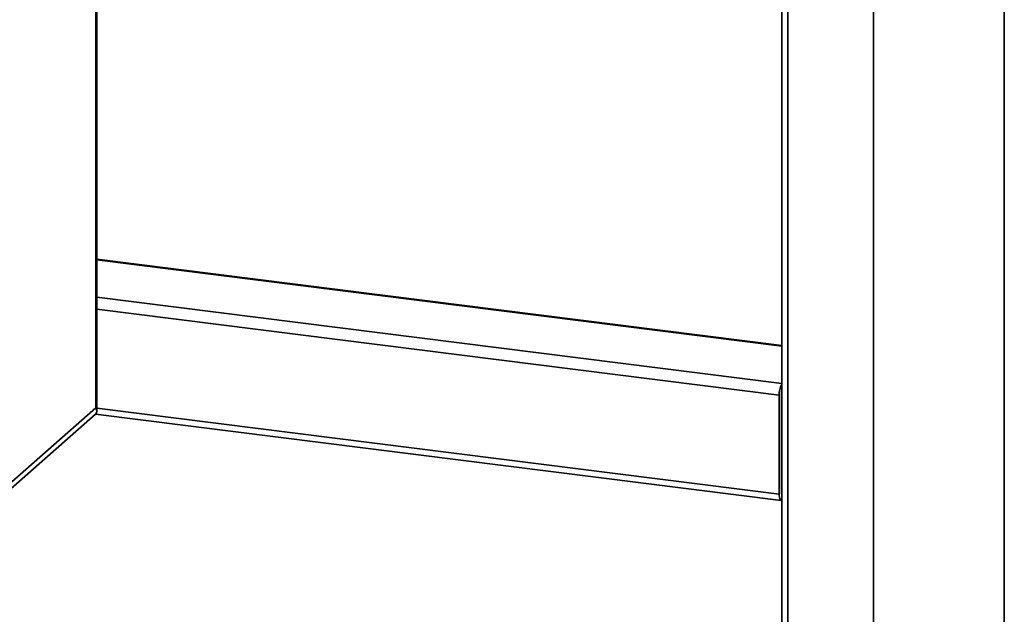
# Paper-space layout 'Blatt1' of a CAD drawing. Units: millimetres. Extents: x 0 to 6300, y 0 to 4455.
# Drawn here: x 4361 to 4680, y 2379 to 2571 of the extents above; entities that cross this region are included whole.
import ezdxf

# ---------------------------------------------------------------- set-up
doc = ezdxf.new("R2010")
doc.units = ezdxf.units.MM

psp = doc.layouts.new('Blatt1')

# ---------------------------------------------------------------- linework, layer by layer
at = {"color": 7, "linetype": 'Continuous', "lineweight": 35, "ltscale": 15}
for p, q in [((4637.4, 2745.18), (4637.4, 2337.89)), ((4679.8, 2337.89), (4679.8, 2745.18)), ((4385.24, 2445.65), (4385.24, 2589.7)), ((4385.56, 2444.57), (4385.56, 2589.66)), ((4607.69, 2586.89), (4607.69, 2318.32)), ((4609.63, 2316.12), (4609.63, 2586.64)), ((4607.69, 2465.78), (4385.56, 2493.77)), ((4385.56, 2493.57), (4607.69, 2465.58)), ((4385.56, 2481.45), (4607.69, 2453.47)), ((4385.56, 2477.56), (4606.83, 2449.68)), ((4606.83, 2417.62), (4606.83, 2449.68)), ((4607.53, 2418.25), (4607.53, 2450.3)), ((4353.42, 2417.58), (4385.24, 2445.65)), ((4385.56, 2445.5), (4606.83, 2417.62)), ((4350.8, 2413.32), (4385.12, 2443.59)), ((4385.13, 2443.6), (4607.51, 2415.58)), ((4607.53, 2431.08), (4607.69, 2431.06)), ((4607.53, 2429.78), (4607.69, 2429.76)), ((4607.65, 2417.65), (4607.69, 2417.64))]:
    psp.add_line(p, q, dxfattribs=at)
at = {"color": 7, "linetype": 'Continuous', "lineweight": 35, "ltscale": 15, "flags": 128}
psp.add_lwpolyline([(4606.83, 2417.62), (4606.85, 2417.09), (4606.91, 2416.61), (4607.01, 2416.21), (4607.14, 2415.9), (4607.3, 2415.69), (4607.48, 2415.59), (4607.68, 2415.6), (4607.69, 2415.61)], dxfattribs=at)
at = {"color": 7, "linetype": 'Continuous', "lineweight": 35, "ltscale": 225}
for centre, radius, start, end in [((4613.37, 2449.96), 6.55, 150.0736, 182.4461), ((4610.21, 2450.32), 2.67, 160.076, 180.4155), ((4608.41, 2418.12), 0.886, 171.7449, 215.973)]:
    psp.add_arc(centre, radius, start, end, dxfattribs=at)
psp.add_ellipse((4380.56, 2446.24), major_axis=(4.89, -2.21), ratio=0.476834, start_param=6.07117, end_param=6.856568, dxfattribs=at)

doc.saveas('drawing.dxf')
